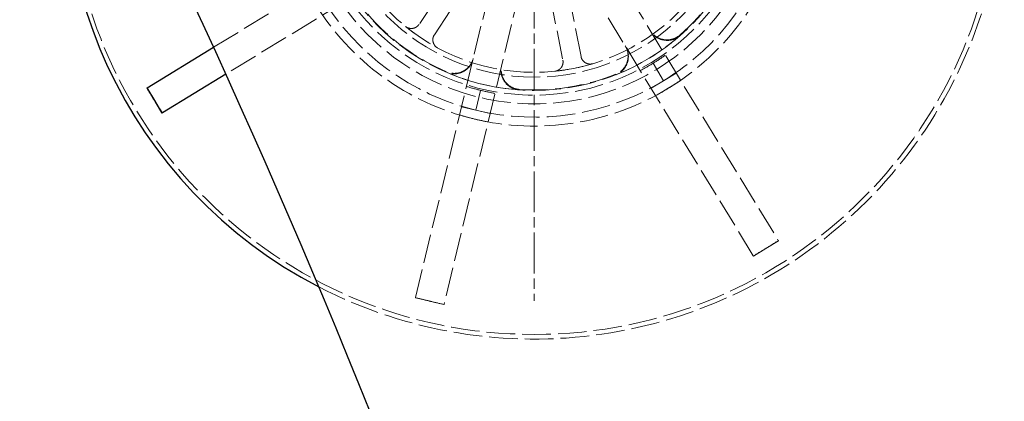
# Model space of a CAD drawing. Units: millimetres. Extents: x 357 to 4807, y 45 to 6265.
# Drawn here: x 1454 to 1585, y 1521 to 1571 of the extents above; entities that cross this region are included whole.
import ezdxf

# ---------------------------------------------------------------- set-up
doc = ezdxf.new("R2010")
doc.units = ezdxf.units.MM
doc.header["$LTSCALE"] = 23
for name, pattern in [('CHAIN', [0.3543, 0.2362, -0.0295, 0.0591, -0.0295]), ('DASHED', [0.2068, 0.1655, -0.0413]), ('LONG_DASH_DOTTED', [0.3001, 0.2362, -0.0295, 0.0049, -0.0295])]:
    doc.linetypes.add(name, pattern=pattern)
for name, color, linetype, lineweight in [('Center Mark(Hillmar_metric)', 7, 'LONG_DASH_DOTTED', 18), ('Dimensions(Hillmar_metric)', 7, 'Continuous', 13), ('Hidden Edges(Hillmar_metric)', 7, 'DASHED', 18), ('Visible Edges(Hillmar_metric)', 7, 'Continuous', 25)]:
    doc.layers.add(name, color=color, linetype=linetype, lineweight=lineweight)
doc.styles.add('Hillmar_metric_Dimensions', font='arial.ttf')
doc.dimstyles.new('DEFAULT-ISO-Method 1b-Hillmar_metric', dxfattribs={"dimscale": 23, "dimtxt": 2, "dimasz": 2.5, "dimexe": 1, "dimexo": 1, "dimgap": 0.25, "dimtad": 1, "dimtih": 1, "dimtoh": 1, "dimrnd": 1e-08, "dimdsep": 46, "dimtxsty": 'Hillmar_metric_Dimensions', "dimcen": 0.09, "dimdle": 8, "dimclrd": 7, "dimclre": 7, "dimclrt": 7, "dimazin": 2, "dimtfac": 0.75, "dimtmove": 0, "dimatfit": 3, "dimfxl": 1, "dimtolj": 1, "dimlwd": 9, "dimlwe": 9, "dimarcsym": 0})

# ---------------------------------------------------------------- blocks, each defined once
blk = doc.blocks.new('*D49')
at = {"layer": 'Defpoints', "color": 0, "linetype": 'Continuous', "transparency": 16777216}
for p in [(1291.23, 1826.87), (1072.18, 1083.47), (1525.34, 1083.47)]:
    blk.add_point(p, dxfattribs=at)
at = {"layer": 'Dimensions(Hillmar_metric)', "color": 7, "linetype": 'Continuous', "lineweight": 9, "transparency": 16777216}
for p, q in [((1268.23, 1826.87), (1049.18, 1826.87)), ((1072.18, 1769.37), (1072.18, 1484.41)), ((1072.18, 1140.97), (1072.18, 1425.93)), ((1502.34, 1083.47), (1049.18, 1083.47))]:
    blk.add_line(p, q, dxfattribs=at)
at = {"layer": 'Dimensions(Hillmar_metric)', "color": 7, "linetype": 'Continuous', "transparency": 16777216}
for points in [[(1062.6, 1769.37), (1081.77, 1769.37), (1072.18, 1826.87)], [(1062.6, 1140.97), (1081.77, 1140.97), (1072.18, 1083.47)]]:
    blk.add_solid(points, dxfattribs=at)
at = {"layer": 'Dimensions(Hillmar_metric)', "color": 7, "linetype": 'Continuous', "lineweight": 13, "transparency": 16777216, "insert": (1072.18, 1455.17), "char_height": 46, "attachment_point": 5, "style": 'Hillmar_metric_Dimensions'}
blk.add_mtext('\\A1;905', dxfattribs=at)
blk = doc.blocks.new('*D50')
at = {"layer": 'Defpoints', "color": 0, "linetype": 'Continuous', "transparency": 16777216}
for p in [(1291.23, 1783.33), (1525.34, 1039.94), (1291.23, 864.43)]:
    blk.add_point(p, dxfattribs=at)
at = {"layer": 'Dimensions(Hillmar_metric)', "color": 7, "linetype": 'Continuous', "lineweight": 9, "transparency": 16777216}
for p, q in [((1291.23, 1760.33), (1291.23, 841.43)), ((1525.34, 1016.94), (1525.34, 841.43)), ((1467.84, 864.43), (1348.73, 864.43))]:
    blk.add_line(p, q, dxfattribs=at)
at = {"layer": 'Dimensions(Hillmar_metric)', "color": 7, "linetype": 'Continuous', "transparency": 16777216}
for points in [[(1348.73, 874.01), (1348.73, 854.84), (1291.23, 864.43)], [(1467.84, 874.01), (1467.84, 854.84), (1525.34, 864.43)]]:
    blk.add_solid(points, dxfattribs=at)
at = {"layer": 'Dimensions(Hillmar_metric)', "color": 7, "linetype": 'Continuous', "lineweight": 13, "transparency": 16777216, "insert": (1408.29, 893.66), "char_height": 46, "attachment_point": 5, "style": 'Hillmar_metric_Dimensions'}
blk.add_mtext('\\A1;285', dxfattribs=at)

msp = doc.modelspace()

# ---------------------------------------------------------------- linework, layer by layer
at = {"layer": 'Center Mark(Hillmar_metric)', "linetype": 'CHAIN'}
msp.add_line((1522.1376, 1648.9556), (1522.1376, 1533.9556), dxfattribs=at)
at = {"layer": 'Hidden Edges(Hillmar_metric)'}
for p, q in [((1479.4629, 1567.6789), (1511.4164, 1587.1938)), ((1513.45, 1583.864), (1481.0972, 1564.1053)), ((1529.7292, 1582.768), (1554.6425, 1541.9749)), ((1514.2975, 1581.9361), (1506.8069, 1570.7213)), ((1506.3415, 1534.3996), (1517.5701, 1580.861)), ((1508.8561, 1569.3526), (1516.3467, 1580.5674)), ((1521.3626, 1579.9445), (1510.1339, 1533.483)), ((1528.3753, 1566.435), (1525.742, 1579.6617)), ((1551.3128, 1539.9414), (1526.3994, 1580.7344)), ((1523.3251, 1579.1805), (1525.9585, 1565.9538)), ((1537.9611, 1565.5462), (1539.3739, 1563.2328)), ((1541.0388, 1564.2496), (1539.3739, 1563.2328)), ((1539.3739, 1563.2328), (1537.7091, 1562.216)), ((1515.0058, 1561.946), (1514.369, 1559.3111)), ((1514.369, 1559.3111), (1512.4728, 1559.7694)), ((1516.2652, 1558.8528), (1514.369, 1559.3111)), ((1554.6593, 1541.9475), (1552.9944, 1540.9307)), ((1554.6425, 1541.9749), (1554.6593, 1541.9475)), ((1552.9944, 1540.9307), (1551.3295, 1539.9139)), ((1551.3295, 1539.9139), (1551.3128, 1539.9414)), ((1506.3339, 1534.3683), (1506.3415, 1534.3996)), ((1508.2302, 1533.91), (1506.3339, 1534.3683)), ((1510.1264, 1533.4518), (1508.2302, 1533.91)), ((1510.1339, 1533.483), (1510.1264, 1533.4518))]:
    msp.add_line(p, q, dxfattribs=at)
for radius in [61.9701, 31.2964, 31.2964, 30.1489, 29.5175, 27.7495, 27.1072]:
    msp.add_circle((1522.1376, 1591.4556), radius, dxfattribs=at)
for radius, start, end in [(62.5929, 242.751708, 167.002376), (33.0699, 301.413477, 346.413477), (34.2605, 301.413477, 346.413477), (29.4498, 311.192029, 336.634925), (34.2605, 211.413477, 256.413477), (33.0699, 211.413477, 256.413477), (29.4498, 221.192029, 246.634925), (27.1072, 230.795028, 241.724879), (29.5175, 291.65975, 311.167203), (30.3592, 301.413477, 305.09771), (27.1072, 275.795028, 286.724879), (30.3592, 297.729244, 301.413477), (29.5175, 246.65975, 266.167203), (29.4498, 266.192029, 291.634925), (33.0699, 256.413477, 301.413477), (30.3592, 252.729244, 256.413477), (34.2605, 256.413477, 301.413477), (30.3592, 256.413477, 260.09771)]:
    msp.add_arc((1522.1376, 1591.4556), radius, start, end, dxfattribs=at)
for points, knots in [([(1505.0032, 1570.4505), (1505.1275, 1570.3491), (1505.2704, 1570.273), (1505.5774, 1570.1798), (1505.7385, 1570.1636), (1506.0579, 1570.1939), (1506.2132, 1570.2401), (1506.4459, 1570.3624), (1506.5303, 1570.4212), (1506.6826, 1570.5583), (1506.75, 1570.6361), (1506.8069, 1570.7213)], [0, 0, 0, 0, 0.05857754, 0.05857754, 0.117161946, 0.117161946, 0.175765884, 0.175765884, 0.21318687, 0.21318687, 0.250609319, 0.250609319, 0.250609319, 0.250609319]), ([(1508.8561, 1569.3526), (1508.7669, 1569.2191), (1508.7047, 1569.0694), (1508.641, 1568.7547), (1508.6403, 1568.5927), (1508.7009, 1568.2775), (1508.7617, 1568.1273), (1508.9056, 1567.9074), (1508.9721, 1567.8291), (1509.1229, 1567.6907), (1509.2066, 1567.6312), (1509.2967, 1567.5827)], [0, 0, 0, 0, 0.058635933, 0.058635933, 0.117261253, 0.117261253, 0.175865521, 0.175865521, 0.213239486, 0.213239486, 0.250612565, 0.250612565, 0.250612565, 0.250612565]), ([(1541.5328, 1569.2944), (1541.2772, 1569.0707), (1540.9805, 1568.8991), (1540.3378, 1568.6794), (1539.9981, 1568.6333), (1539.3201, 1568.6739), (1538.9883, 1568.7603), (1538.4576, 1569.0162), (1538.2495, 1569.1563), (1537.8795, 1569.4914), (1537.7195, 1569.6847), (1537.5894, 1569.8977)], [0, 0, 0, 0, 0.12402517, 0.12402517, 0.248051204, 0.248051204, 0.372081512, 0.372081512, 0.463241065, 0.463241065, 0.554401134, 0.554401134, 0.554401134, 0.554401134]), ([(1541.5677, 1569.2351), (1541.3121, 1569.0115), (1541.0152, 1568.84), (1540.3725, 1568.6205), (1540.0327, 1568.5746), (1539.3548, 1568.6156), (1539.023, 1568.7021), (1538.4926, 1568.9581), (1538.2847, 1569.0982), (1537.915, 1569.4331), (1537.7552, 1569.6263), (1537.6252, 1569.8391)], [0, 0, 0, 0, 0.124025169, 0.124025169, 0.248051207, 0.248051207, 0.372081521, 0.372081521, 0.463171935, 0.463171935, 0.554262863, 0.554262863, 0.554262863, 0.554262863]), ([(1534.2596, 1567.8641), (1534.4366, 1567.5743), (1534.5553, 1567.2526), (1534.6628, 1566.5819), (1534.6505, 1566.2393), (1534.4953, 1565.578), (1534.3538, 1565.2657), (1534.0115, 1564.7862), (1533.8381, 1564.605), (1533.445, 1564.2973), (1533.2275, 1564.1724), (1532.9955, 1564.0804)], [0, 0, 0, 0, 0.124039024, 0.124039024, 0.248075535, 0.248075535, 0.372107015, 0.372107015, 0.463254562, 0.463254562, 0.554401934, 0.554401934, 0.554401934, 0.554401934]), ([(1534.2954, 1567.8056), (1534.4724, 1567.5157), (1534.5911, 1567.1941), (1534.6986, 1566.5233), (1534.6863, 1566.1807), (1534.5311, 1565.5195), (1534.3896, 1565.2072), (1534.0474, 1564.7278), (1533.8741, 1564.5467), (1533.4815, 1564.2391), (1533.2641, 1564.1143), (1533.0323, 1564.0223)], [0, 0, 0, 0, 0.124039023, 0.124039023, 0.248075533, 0.248075533, 0.372107013, 0.372107013, 0.463185425, 0.463185425, 0.554263663, 0.554263663, 0.554263663, 0.554263663]), ([(1514.0114, 1566.1356), (1513.9316, 1565.8055), (1513.7881, 1565.4941), (1513.3898, 1564.9439), (1513.1388, 1564.7103), (1512.5615, 1564.3525), (1512.2406, 1564.2316), (1511.6597, 1564.1347), (1511.4091, 1564.1291), (1510.914, 1564.1893), (1510.672, 1564.2548), (1510.443, 1564.3536)], [0, 0, 0, 0, 0.124039022, 0.124039022, 0.248075531, 0.248075531, 0.37210701, 0.37210701, 0.463185424, 0.463185424, 0.554263663, 0.554263663, 0.554263663, 0.554263663]), ([(1514.0275, 1566.2023), (1513.9477, 1565.8722), (1513.8042, 1565.5608), (1513.4059, 1565.0106), (1513.1549, 1564.777), (1512.5776, 1564.4192), (1512.2568, 1564.2984), (1511.6756, 1564.2014), (1511.4248, 1564.1958), (1510.9293, 1564.2562), (1510.6872, 1564.3218), (1510.4581, 1564.4207)], [0, 0, 0, 0, 0.124039023, 0.124039023, 0.248075533, 0.248075533, 0.372107012, 0.372107012, 0.463254561, 0.463254561, 0.554401934, 0.554401934, 0.554401934, 0.554401934]), ([(1520.1645, 1562.0041), (1519.8256, 1562.0268), (1519.4945, 1562.1155), (1518.8848, 1562.4147), (1518.6121, 1562.6225), (1518.1616, 1563.1309), (1517.9882, 1563.4266), (1517.7942, 1563.9827), (1517.7463, 1564.2288), (1517.7217, 1564.727), (1517.7452, 1564.9766), (1517.8038, 1565.2191)], [0, 0, 0, 0, 0.124025169, 0.124025169, 0.248051208, 0.248051208, 0.372081523, 0.372081523, 0.463171935, 0.463171935, 0.554262863, 0.554262863, 0.554262863, 0.554262863]), ([(1520.1817, 1562.0708), (1519.8429, 1562.0933), (1519.5117, 1562.1818), (1518.9019, 1562.4808), (1518.6291, 1562.6885), (1518.1784, 1563.1966), (1518.0049, 1563.4923), (1517.8105, 1564.0486), (1517.7625, 1564.2948), (1517.7378, 1564.7934), (1517.7613, 1565.0432), (1517.8199, 1565.2858)], [0, 0, 0, 0, 0.12402517, 0.12402517, 0.248051205, 0.248051205, 0.372081514, 0.372081514, 0.463241066, 0.463241066, 0.554401134, 0.554401134, 0.554401134, 0.554401134]), ([(1524.8746, 1564.4869), (1525.0342, 1564.5031), (1525.189, 1564.5503), (1525.472, 1564.7015), (1525.5974, 1564.804), (1525.8018, 1565.0513), (1525.879, 1565.1937), (1525.957, 1565.4448), (1525.9751, 1565.546), (1525.9859, 1565.7507), (1525.9785, 1565.8533), (1525.9585, 1565.9538)], [0, 0, 0, 0, 0.05857754, 0.05857754, 0.117161946, 0.117161946, 0.175765884, 0.175765884, 0.21318687, 0.21318687, 0.250609319, 0.250609319, 0.250609319, 0.250609319]), ([(1528.3753, 1566.435), (1528.4067, 1566.2775), (1528.4685, 1566.1277), (1528.646, 1565.8602), (1528.7601, 1565.745), (1529.0258, 1565.565), (1529.175, 1565.5018), (1529.4322, 1565.4481), (1529.5346, 1565.4397), (1529.7391, 1565.4485), (1529.8404, 1565.4657), (1529.9384, 1565.4951)], [0, 0, 0, 0, 0.058635933, 0.058635933, 0.117261253, 0.117261253, 0.175865521, 0.175865521, 0.213239486, 0.213239486, 0.250612565, 0.250612565, 0.250612565, 0.250612565]), ([(1554.6509, 1541.9612), (1554.1667, 1541.6544), (1553.6801, 1541.3511), (1553.1256, 1541.0109), (1553.06, 1540.9708), (1552.9944, 1540.9307)], [-0.20948726, -0.20948726, -0.20948726, -0.20948726, 0, 0, 0.028088644, 0.028088644, 0.028088644, 0.028088644]), ([(1552.9944, 1540.9307), (1552.9288, 1540.8906), (1552.8631, 1540.8506), (1552.3073, 1540.5126), (1551.8152, 1540.2183), (1551.3212, 1539.9276)], [-1.761057092, -1.761057092, -1.761057092, -1.761057092, -1.732987246, -1.732987246, -1.523640221, -1.523640221, -1.523640221, -1.523640221]), ([(1508.2302, 1533.91), (1508.1769, 1533.9229), (1508.1236, 1533.9358), (1507.4915, 1534.0895), (1506.9139, 1534.2346), (1506.3377, 1534.3839)], [-1.76107089, -1.76107089, -1.76107089, -1.76107089, -1.741056992, -1.741056992, -1.523650989, -1.523650989, -1.523650989, -1.523650989]), ([(1510.1302, 1533.4674), (1509.5493, 1533.5977), (1508.9693, 1533.7324), (1508.3368, 1533.8843), (1508.2835, 1533.8972), (1508.2302, 1533.91)], [-0.21755465, -0.21755465, -0.21755465, -0.21755465, 0, 0, 0.020027583, 0.020027583, 0.020027583, 0.020027583])]:
    msp.add_open_spline(points, degree=3, knots=knots, dxfattribs=at)
for points in [[(1539.9945, 1562.2168), (1540.5363, 1562.5476), (1541.0839, 1562.9029), (1541.6304, 1563.2809)], [(1538.3007, 1561.2473), (1538.8866, 1561.5609), (1539.4527, 1561.8859), (1539.9945, 1562.2168)], [(1512.2062, 1558.6661), (1512.8422, 1558.4735), (1513.4722, 1558.303), (1514.0893, 1558.1539)], [(1514.0893, 1558.1539), (1514.7064, 1558.0047), (1515.3448, 1557.8687), (1515.9986, 1557.7496)]]:
    msp.add_open_spline(points, degree=3, dxfattribs=at)
at = {"layer": 'Visible Edges(Hillmar_metric)'}
for p, q in [((1470.6234, 1562.2804), (1479.4629, 1567.6789)), ((1481.0972, 1564.1053), (1472.6569, 1558.9506)), ((1470.5959, 1562.2636), (1470.6234, 1562.2804)), ((1471.6127, 1560.5988), (1470.5959, 1562.2636)), ((1472.6295, 1558.9339), (1471.6127, 1560.5988)), ((1472.6569, 1558.9506), (1472.6295, 1558.9339))]:
    msp.add_line(p, q, dxfattribs=at)
for centre, radius, start, end in [((516.6249, 1125.2018), 1059.6429, 9, 36.8217651), ((1522.1376, 1591.4556), 62.5929, 167.002376, 242.751708)]:
    msp.add_arc(centre, radius, start, end, dxfattribs=at)
for points, knots in [([(1471.6127, 1560.5988), (1471.5726, 1560.6644), (1471.5326, 1560.7301), (1471.1946, 1561.2859), (1470.9003, 1561.778), (1470.6096, 1562.272)], [-1.76106191, -1.76106191, -1.76106191, -1.76106191, -1.732992087, -1.732992087, -1.52364396, -1.52364396, -1.52364396, -1.52364396]), ([(1472.6432, 1558.9423), (1472.3364, 1559.4265), (1472.0331, 1559.913), (1471.6929, 1560.4675), (1471.6528, 1560.5331), (1471.6127, 1560.5988)], [-0.209487191, -0.209487191, -0.209487191, -0.209487191, 0, 0, 0.028088469, 0.028088469, 0.028088469, 0.028088469])]:
    msp.add_open_spline(points, degree=3, knots=knots, dxfattribs=at)

# ---------------------------------------------------------------- dimensions: what is measured, and where the dimension line sits
at = {"layer": 'Dimensions(Hillmar_metric)', "color": 7, "linetype": 'Continuous', "lineweight": 13}
for base, p1, p2, angle, override, picture, middle in [((1072.1845, 1083.4732), (1291.2321, 1826.8661), (1525.3392, 1083.4732), 90, {"dimgap": 0.25, "dimdec": 2, "dimlfac": 1.217391, "dimtol": 0, "dimlim": 0, "dimtp": 0, "dimtm": 0, "dimtdec": 2, "dimtofl": 0, "dimatfit": 1}, '*D49', (1072.1845, 1455.1696)), ((1291.2321, 864.4256), (1525.3392, 1039.9375), (1291.2321, 1783.3304), 180, {"dimgap": 0.25, "dimtih": 0, "dimtoh": 0, "dimdec": 2, "dimlfac": 1.217391, "dimtol": 0, "dimlim": 0, "dimtp": 0, "dimtm": 0, "dimtdec": 2, "dimtofl": 0, "dimatfit": 1}, '*D50', (1408.2857, 864.4256))]:
    dim = msp.add_linear_dim(base=base, p1=p1, p2=p2, angle=angle, dimstyle='DEFAULT-ISO-Method 1b-Hillmar_metric', override=override, dxfattribs=at)
    dim.commit()
    dim.dimension.update_dxf_attribs({"geometry": picture, "text_midpoint": middle, "dimtype": 160})

doc.saveas('drawing.dxf')
